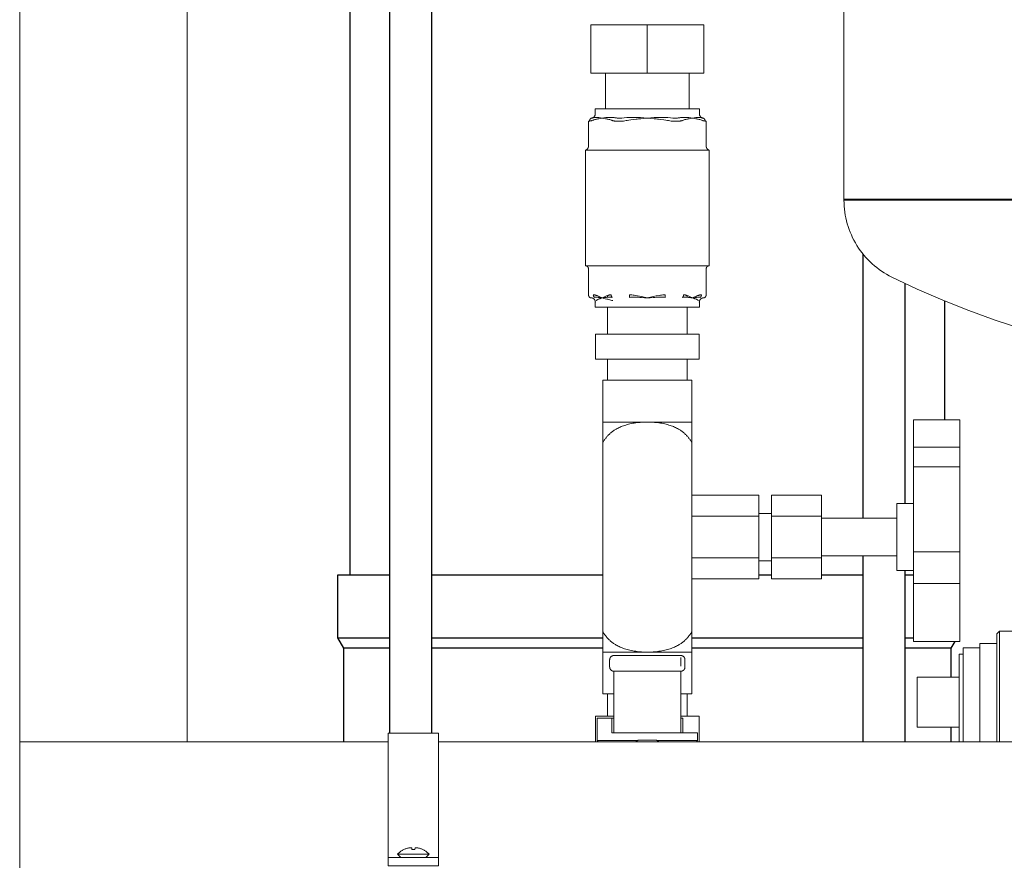
# Model space of a CAD drawing. Units: millimetres. Extents: x -1136 to 1990, y 3299 to 7872.
# Drawn here: x 120 to 355, y 5471 to 5674 of the extents above; entities that cross this region are included whole.
import ezdxf

# ---------------------------------------------------------------- set-up
doc = ezdxf.new("R2010")
doc.units = ezdxf.units.MM
for name, color, linetype, lineweight, true_color in [('Make2D$Visible$Curves$0', 254, 'Continuous', 0, 0xbebebe), ('Make2D$Visible$Curves$3DCOLOR40', 40, 'Continuous', 0, 0xffbf00), ('Make2D$Visible$Curves$3DCPCOLOR124', 7, 'Continuous', 0, 0x009972), ('Make2D$Visible$Curves$3DCPCOLOR254', 7, 'Continuous', 0, 0xd6d6d6)]:
    doc.layers.add(name, color=color, linetype=linetype, lineweight=lineweight, true_color=true_color)
doc.layers.add('Make2D$Visible$Curves$3', color=7, linetype='Continuous', true_color=0x000000)

msp = doc.modelspace()

# ---------------------------------------------------------------- linework, layer by layer
at = {"layer": 'Make2D$Visible$Curves$0'}
for points in [[(119.88, 5501.18), (119.88, 6816.03)], [(159.88, 5501.18), (159.88, 6816.03)], [(353.38, 5527), (354.01, 5527.62)], [(354.01, 5510.62), (354.01, 5527.62)], [(354.01, 5527.62), (359.76, 5527.62)], [(353.38, 5527), (353.38, 5510.62)], [(345.38, 5523.62), (349.38, 5523.62)], [(345.38, 5510.62), (345.38, 5523.62)], [(349.38, 5524.62), (353.38, 5524.62)], [(349.38, 5510.62), (349.38, 5524.62)], [(344.38, 5522.12), (345.38, 5522.12)], [(344.38, 5510.62), (344.38, 5522.12)], [(334.38, 5510.62), (334.38, 5516.62)], [(334.38, 5516.62), (344.38, 5516.62)], [(334.38, 5504.62), (334.38, 5510.62)], [(344.38, 5501.18), (344.38, 5510.62)], [(345.38, 5501.18), (345.38, 5510.62)], [(349.38, 5501.18), (349.38, 5510.62)], [(353.38, 5510.62), (353.38, 5501.18)], [(354.01, 5501.18), (354.01, 5510.62)], [(344.38, 5504.62), (334.38, 5504.62)]]:
    msp.add_lwpolyline(points, dxfattribs=at)
at = {"layer": 'Make2D$Visible$Curves$0', "color": 0}
for points in [[(212.87, 5475.78), (212.7, 5475.74), (212.53, 5475.7), (212.36, 5475.65), (212.2, 5475.59), (212.04, 5475.53), (211.88, 5475.46), (211.72, 5475.39)], [(213.31, 5475.83), (213.2, 5475.82), (213.09, 5475.81), (212.98, 5475.8), (212.87, 5475.78)], [(213.57, 5475.78), (213.52, 5475.79), (213.48, 5475.8), (213.44, 5475.81), (213.39, 5475.82), (213.35, 5475.83), (213.31, 5475.83)], [(213.61, 5475.39), (213.57, 5475.78)], [(214.36, 5475.78), (214.32, 5475.39)], [(214.62, 5475.83), (214.57, 5475.83), (214.53, 5475.82), (214.49, 5475.81), (214.44, 5475.8), (214.4, 5475.79), (214.36, 5475.78)], [(215.06, 5475.78), (214.95, 5475.8), (214.84, 5475.81), (214.73, 5475.82), (214.62, 5475.83)], [(216.21, 5475.39), (216.05, 5475.46), (215.89, 5475.53), (215.73, 5475.59), (215.56, 5475.65), (215.4, 5475.7), (215.23, 5475.74), (215.06, 5475.78)], [(210.21, 5474.3), (210.33, 5474.42), (210.45, 5474.54), (210.58, 5474.65), (210.71, 5474.76), (210.84, 5474.87), (210.98, 5474.97), (211.12, 5475.06), (211.27, 5475.15), (211.41, 5475.24), (211.56, 5475.32), (211.71, 5475.4)], [(213.96, 5474.3), (210.21, 5474.3)], [(210.99, 5473.53), (210.21, 5474.3)], [(211.72, 5475.39), (211.71, 5475.4)], [(213.96, 5475.4), (213.79, 5475.4), (213.61, 5475.39)], [(214.32, 5475.39), (214.14, 5475.4), (213.96, 5475.4)], [(217.71, 5474.3), (213.96, 5474.3)], [(216.21, 5475.4), (216.36, 5475.32), (216.51, 5475.24), (216.66, 5475.15), (216.8, 5475.06), (216.94, 5474.97), (217.08, 5474.87), (217.21, 5474.76), (217.34, 5474.65), (217.47, 5474.54), (217.59, 5474.42), (217.71, 5474.3)], [(216.21, 5475.4), (216.21, 5475.39)], [(217.71, 5474.3), (216.94, 5473.53)]]:
    msp.add_lwpolyline(points, dxfattribs=at)
at = {"layer": 'Make2D$Visible$Curves$3', "color": 9, "true_color": 0xbbbbbb}
for points in [[(198.88, 5541.03), (198.88, 5692.03)], [(208.32, 5503.18), (208.32, 5692.03)], [(218.32, 5692.03), (218.32, 5503.18)], [(321.45, 5554.59), (321.45, 5617.71)], [(331.45, 5610.71), (331.45, 5558.09)], [(340.88, 5606.54), (340.88, 5578.09)], [(321.45, 5501.18), (321.45, 5545.59)], [(331.45, 5542.09), (331.45, 5501.18)], [(195.88, 5526.03), (195.88, 5541.03)], [(195.88, 5541.03), (208.32, 5541.03)], [(218.32, 5541.03), (259.23, 5541.03)], [(296.54, 5541.03), (299.54, 5541.03)], [(311.53, 5541.03), (321.45, 5541.03)], [(331.45, 5541.03), (333.53, 5541.03)], [(195.88, 5526.03), (208.32, 5526.03)], [(197.38, 5523.53), (195.88, 5526.03)], [(218.32, 5526.03), (259.23, 5526.03)], [(280.53, 5526.03), (321.45, 5526.03)], [(331.45, 5526.03), (333.53, 5526.03)], [(343.36, 5525.15), (342.38, 5523.53)], [(197.38, 5501.18), (197.38, 5523.53)], [(208.32, 5523.53), (197.38, 5523.53)], [(259.24, 5523.53), (218.32, 5523.53)], [(321.45, 5523.53), (280.53, 5523.53)], [(342.38, 5523.53), (331.45, 5523.53)], [(342.38, 5523.53), (342.38, 5516.62)], [(342.38, 5504.62), (342.38, 5501.18)]]:
    msp.add_lwpolyline(points, dxfattribs=at)
at = {"layer": 'Make2D$Visible$Curves$3DCOLOR40'}
for points in [[(261.18, 5521.48), (261.15, 5521.46), (261.13, 5521.43), (261.11, 5521.41), (261.09, 5521.38), (261.07, 5521.35), (261.05, 5521.32), (261.03, 5521.3), (261.01, 5521.27), (261, 5521.24), (260.98, 5521.21), (260.97, 5521.17), (260.95, 5521.14), (260.94, 5521.11), (260.93, 5521.08), (260.92, 5521.05), (260.91, 5521.01), (260.91, 5520.98), (260.9, 5520.95), (260.89, 5520.91), (260.89, 5520.88), (260.89, 5520.84), (260.89, 5520.81), (260.88, 5520.78)], [(260.88, 5519.03), (260.88, 5520.78)], [(261.88, 5521.78), (261.85, 5521.77), (261.82, 5521.77), (261.78, 5521.77), (261.75, 5521.77), (261.71, 5521.76), (261.68, 5521.75), (261.65, 5521.75), (261.61, 5521.74), (261.58, 5521.73), (261.55, 5521.72), (261.52, 5521.71), (261.49, 5521.69), (261.46, 5521.68), (261.42, 5521.66), (261.39, 5521.65), (261.37, 5521.63), (261.34, 5521.61), (261.31, 5521.59), (261.28, 5521.57), (261.25, 5521.55), (261.23, 5521.53), (261.2, 5521.51), (261.18, 5521.48)], [(261.88, 5521.78), (277.88, 5521.78)], [(278.59, 5521.48), (278.57, 5521.51), (278.54, 5521.53), (278.52, 5521.55), (278.49, 5521.57), (278.46, 5521.59), (278.43, 5521.61), (278.4, 5521.63), (278.37, 5521.65), (278.34, 5521.66), (278.31, 5521.68), (278.28, 5521.69), (278.25, 5521.71), (278.22, 5521.72), (278.19, 5521.73), (278.15, 5521.74), (278.12, 5521.75), (278.09, 5521.75), (278.05, 5521.76), (278.02, 5521.77), (277.99, 5521.77), (277.95, 5521.77), (277.92, 5521.77), (277.88, 5521.78)], [(277.88, 5521.28), (277.88, 5519.27)], [(278.88, 5520.78), (278.88, 5520.81), (278.88, 5520.84), (278.88, 5520.88), (278.88, 5520.91), (278.87, 5520.95), (278.86, 5520.98), (278.86, 5521.01), (278.85, 5521.05), (278.84, 5521.08), (278.83, 5521.11), (278.82, 5521.14), (278.8, 5521.17), (278.79, 5521.21), (278.77, 5521.24), (278.76, 5521.27), (278.74, 5521.3), (278.72, 5521.32), (278.7, 5521.35), (278.68, 5521.38), (278.66, 5521.41), (278.64, 5521.43), (278.62, 5521.46), (278.59, 5521.48)], [(278.88, 5520.78), (278.88, 5519.03)], [(260.88, 5519.03), (260.89, 5518.99), (260.89, 5518.96), (260.89, 5518.92), (260.89, 5518.89), (260.9, 5518.86), (260.91, 5518.82), (260.91, 5518.79), (260.92, 5518.76), (260.93, 5518.72), (260.94, 5518.69), (260.95, 5518.66), (260.97, 5518.63), (260.98, 5518.6), (261, 5518.57), (261.01, 5518.54), (261.03, 5518.51), (261.05, 5518.48), (261.07, 5518.45), (261.09, 5518.42), (261.11, 5518.39), (261.13, 5518.37), (261.15, 5518.34), (261.18, 5518.32)], [(261.18, 5518.32), (261.2, 5518.29), (261.23, 5518.27), (261.25, 5518.25), (261.28, 5518.23), (261.31, 5518.21), (261.34, 5518.19), (261.37, 5518.17), (261.39, 5518.15), (261.42, 5518.14), (261.46, 5518.12), (261.49, 5518.11), (261.52, 5518.1), (261.55, 5518.08), (261.58, 5518.07), (261.61, 5518.06), (261.65, 5518.05), (261.68, 5518.05), (261.71, 5518.04), (261.75, 5518.03), (261.78, 5518.03), (261.82, 5518.03), (261.85, 5518.03), (261.88, 5518.03)], [(277.88, 5518.03), (277.92, 5518.03), (277.95, 5518.03), (277.99, 5518.03), (278.02, 5518.03), (278.05, 5518.04), (278.09, 5518.05), (278.12, 5518.05), (278.15, 5518.06), (278.19, 5518.07), (278.22, 5518.08), (278.25, 5518.1), (278.28, 5518.11), (278.31, 5518.12), (278.34, 5518.14), (278.37, 5518.15), (278.4, 5518.17), (278.43, 5518.19), (278.46, 5518.21), (278.49, 5518.23), (278.52, 5518.25), (278.54, 5518.27), (278.57, 5518.29), (278.59, 5518.32)], [(278.59, 5518.32), (278.62, 5518.34), (278.64, 5518.37), (278.66, 5518.39), (278.68, 5518.42), (278.7, 5518.45), (278.72, 5518.48), (278.74, 5518.51), (278.76, 5518.54), (278.77, 5518.57), (278.79, 5518.6), (278.8, 5518.63), (278.82, 5518.66), (278.83, 5518.69), (278.84, 5518.72), (278.85, 5518.76), (278.86, 5518.79), (278.86, 5518.82), (278.87, 5518.86), (278.88, 5518.89), (278.88, 5518.92), (278.88, 5518.96), (278.88, 5518.99), (278.88, 5519.03)], [(277.88, 5518.03), (261.88, 5518.03)], [(261.88, 5517.5), (261.88, 5518.03)], [(261.88, 5504.81), (261.88, 5517.5)], [(277.88, 5518.03), (277.88, 5517.5)], [(277.88, 5517.5), (277.88, 5504.81)], [(257.88, 5506.78), (257.88, 5501.45)], [(257.88, 5506.78), (261.38, 5506.78)], [(261.38, 5506.78), (261.38, 5503.28)], [(261.88, 5506.78), (261.38, 5506.78)], [(278.36, 5506.78), (277.89, 5506.78)], [(278.36, 5503.28), (278.36, 5506.78)], [(261.88, 5503.28), (261.88, 5504.81)], [(277.88, 5504.81), (277.88, 5503.28)], [(261.38, 5503.28), (281.88, 5503.28)], [(281.88, 5501.45), (281.88, 5503.28)], [(257.88, 5501.45), (267.57, 5501.45)], [(257.88, 5501.45), (258.15, 5501.18)], [(272.2, 5501.45), (281.88, 5501.45)], [(281.62, 5501.18), (281.88, 5501.45)]]:
    msp.add_lwpolyline(points, dxfattribs=at)
at = {"layer": 'Make2D$Visible$Curves$3DCPCOLOR124'}
for points in [[(316.88, 5630.87), (316.88, 5725.87)], [(316.88, 5630.87), (316.88, 5630.61)], [(316.88, 5630.87), (522.88, 5630.87)], [(419.88, 5630.61), (316.88, 5630.61)], [(328.32, 5612.23), (327.68, 5612.56), (327.06, 5612.9), (326.45, 5613.27), (325.86, 5613.66), (325.27, 5614.07), (324.71, 5614.51), (324.15, 5614.96), (323.62, 5615.43), (323.1, 5615.91), (322.59, 5616.42), (322.11, 5616.94), (321.64, 5617.48), (321.2, 5618.04), (320.77, 5618.61), (320.36, 5619.19), (319.98, 5619.79), (319.61, 5620.4), (319.27, 5621.03), (318.94, 5621.66), (318.64, 5622.31), (318.37, 5622.96), (318.11, 5623.63), (317.88, 5624.3), (317.67, 5624.99), (317.49, 5625.67), (317.33, 5626.37), (317.19, 5627.07), (317.08, 5627.77), (317, 5628.48), (316.93, 5629.19), (316.9, 5629.9), (316.88, 5630.61)], [(378.88, 5594.98), (372.34, 5596.41), (365.85, 5598.05), (359.41, 5599.9), (353.04, 5601.96), (346.74, 5604.23), (340.51, 5606.7), (334.37, 5609.36), (328.32, 5612.23)]]:
    msp.add_lwpolyline(points, dxfattribs=at)
at = {"layer": 'Make2D$Visible$Curves$3DCPCOLOR254'}
for points in [[(256.38, 5672.52), (256.38, 5661.02)], [(256.38, 5672.52), (269.88, 5672.52)], [(269.88, 5672.52), (283.38, 5672.52)], [(269.88, 5661.02), (269.88, 5672.52)], [(283.38, 5672.52), (283.38, 5661.02)], [(269.88, 5661.02), (256.38, 5661.02)], [(259.88, 5652.45), (259.88, 5661.02)], [(283.38, 5661.02), (269.88, 5661.02)], [(279.88, 5661.02), (279.88, 5652.45)], [(257.43, 5652.45), (257.43, 5651.25)], [(282.33, 5652.45), (257.43, 5652.45)], [(282.33, 5651.25), (282.33, 5652.45)], [(256.09, 5649.52), (256.09, 5649.54), (256.09, 5649.55), (256.09, 5649.57), (256.09, 5649.58), (256.09, 5649.6), (256.09, 5649.62), (256.09, 5649.63), (256.09, 5649.65), (256.09, 5649.66), (256.09, 5649.68), (256.1, 5649.69), (256.1, 5649.71), (256.1, 5649.73), (256.11, 5649.74), (256.11, 5649.76), (256.11, 5649.77), (256.12, 5649.79), (256.12, 5649.81), (256.13, 5649.82), (256.13, 5649.84), (256.14, 5649.85), (256.15, 5649.87), (256.15, 5649.88), (256.16, 5649.9), (256.17, 5649.91), (256.17, 5649.93), (256.18, 5649.94), (256.19, 5649.96), (256.2, 5649.97), (256.21, 5649.98), (256.22, 5650), (256.23, 5650.01), (256.24, 5650.02), (256.24, 5650.04), (256.25, 5650.05), (256.27, 5650.06), (256.28, 5650.07), (256.29, 5650.08), (256.3, 5650.1), (256.31, 5650.11), (256.32, 5650.12), (256.33, 5650.13), (256.34, 5650.14), (256.36, 5650.15), (256.37, 5650.16), (256.38, 5650.17), (256.39, 5650.17), (256.4, 5650.18), (256.42, 5650.19), (256.43, 5650.2), (256.44, 5650.2), (256.46, 5650.21), (256.47, 5650.22), (256.48, 5650.22), (256.49, 5650.23), (256.51, 5650.23), (256.52, 5650.24), (256.53, 5650.24), (256.55, 5650.25), (256.56, 5650.25), (256.57, 5650.25), (256.59, 5650.26), (256.6, 5650.26), (256.61, 5650.26)], [(256.51, 5650.25), (256.55, 5650.25), (256.58, 5650.26), (256.62, 5650.27), (256.65, 5650.27), (256.69, 5650.28), (256.72, 5650.29), (256.75, 5650.3), (256.78, 5650.31), (256.82, 5650.32), (256.85, 5650.34), (256.88, 5650.35), (256.91, 5650.37), (256.94, 5650.39), (256.97, 5650.4), (257, 5650.42), (257.03, 5650.44), (257.06, 5650.46), (257.08, 5650.49), (257.11, 5650.51), (257.13, 5650.53), (257.16, 5650.56), (257.18, 5650.58), (257.2, 5650.61), (257.23, 5650.64), (257.25, 5650.66), (257.27, 5650.69), (257.28, 5650.72), (257.3, 5650.75), (257.32, 5650.78), (257.33, 5650.81), (257.35, 5650.84), (257.36, 5650.88), (257.38, 5650.91), (257.39, 5650.94), (257.4, 5650.97), (257.41, 5651.01), (257.41, 5651.04), (257.42, 5651.08), (257.43, 5651.11), (257.43, 5651.14), (257.43, 5651.18), (257.43, 5651.21), (257.43, 5651.25)], [(256.61, 5650.26), (256.56, 5650.26), (256.51, 5650.25)], [(256.51, 5650.25), (256.51, 5650.25)], [(257.02, 5650.36), (256.95, 5650.34), (256.88, 5650.32), (256.82, 5650.3), (256.75, 5650.29), (256.68, 5650.27), (256.61, 5650.26)], [(256.71, 5649.7), (256.84, 5649.75), (256.98, 5649.79), (257.11, 5649.83)], [(257.32, 5650.41), (257.27, 5650.41), (257.23, 5650.41), (257.19, 5650.4), (257.14, 5650.39), (257.1, 5650.38), (257.06, 5650.37), (257.02, 5650.36)], [(257.11, 5649.83), (257.31, 5649.89), (257.51, 5649.93)], [(257.63, 5650.42), (257.53, 5650.42), (257.42, 5650.42), (257.32, 5650.41)], [(257.51, 5649.93), (257.75, 5649.99), (257.9, 5650.02), (258.06, 5650.05), (258.3, 5650.1), (258.7, 5650.18), (259.1, 5650.25)], [(257.84, 5650.41), (257.63, 5650.42)], [(259.1, 5650.25), (258.7, 5650.3), (258.33, 5650.35), (258.11, 5650.38), (257.97, 5650.39), (257.84, 5650.41)], [(259.52, 5650.3), (259.11, 5650.25), (259.1, 5650.25)], [(259.1, 5650.25), (259.51, 5650.18), (259.9, 5650.1), (260.15, 5650.05), (260.3, 5650.02), (260.45, 5649.99), (260.7, 5649.93)], [(259.95, 5650.35), (259.52, 5650.3)], [(260.59, 5650.41), (260.41, 5650.39), (260.23, 5650.38), (259.95, 5650.35)], [(260.88, 5650.42), (260.74, 5650.41), (260.59, 5650.41)], [(260.7, 5649.93), (260.9, 5649.89), (261.09, 5649.83)], [(261.38, 5650.41), (261.13, 5650.42), (260.88, 5650.42)], [(261.09, 5649.83), (261.23, 5649.79), (261.36, 5649.75), (261.49, 5649.7)], [(261.93, 5650.36), (261.79, 5650.38), (261.66, 5650.4), (261.52, 5650.41), (261.38, 5650.41)], [(262.7, 5650.26), (262.51, 5650.28), (262.32, 5650.3), (262.12, 5650.33), (261.93, 5650.36)], [(262.96, 5650.25), (262.83, 5650.26), (262.7, 5650.26)], [(263.46, 5650.25), (262.96, 5650.25)], [(263.8, 5650.26), (263.46, 5650.25)], [(264.97, 5650.36), (264.38, 5650.3), (263.8, 5650.26)], [(265.82, 5650.41), (265.54, 5650.4), (265.25, 5650.39), (264.97, 5650.36)], [(265.1, 5649.7), (265.5, 5649.77), (265.91, 5649.83)], [(266.63, 5650.42), (266.23, 5650.42), (265.82, 5650.41)], [(265.91, 5649.83), (266.69, 5649.93)], [(267.14, 5650.41), (266.63, 5650.42)], [(266.69, 5649.93), (267.18, 5649.99), (267.49, 5650.02), (267.79, 5650.05), (268.29, 5650.1), (269.07, 5650.18), (269.88, 5650.25)], [(268.26, 5650.35), (267.76, 5650.38), (267.45, 5650.39), (267.14, 5650.41)], [(269.06, 5650.3), (268.26, 5650.35)], [(269.88, 5650.25), (269.06, 5650.3)], [(270.71, 5650.3), (269.88, 5650.25)], [(269.88, 5650.25), (270.7, 5650.18), (271.48, 5650.1), (271.97, 5650.05), (272.28, 5650.02), (272.59, 5649.99), (273.08, 5649.93)], [(271.51, 5650.35), (270.71, 5650.3)], [(272.63, 5650.41), (272.32, 5650.39), (272.01, 5650.38), (271.51, 5650.35)], [(273.14, 5650.42), (272.63, 5650.41)], [(273.08, 5649.93), (273.86, 5649.83)], [(273.95, 5650.41), (273.54, 5650.42), (273.14, 5650.42)], [(273.86, 5649.83), (274.27, 5649.77), (274.67, 5649.7)], [(274.8, 5650.36), (274.52, 5650.39), (274.23, 5650.4), (273.95, 5650.41)], [(275.97, 5650.26), (275.39, 5650.3), (274.8, 5650.36)], [(276.31, 5650.25), (275.97, 5650.26)], [(276.81, 5650.25), (276.31, 5650.25)], [(277.07, 5650.26), (276.94, 5650.26), (276.81, 5650.25)], [(277.84, 5650.36), (277.65, 5650.33), (277.45, 5650.3), (277.26, 5650.28), (277.07, 5650.26)], [(278.39, 5650.41), (278.25, 5650.41), (278.11, 5650.4), (277.98, 5650.38), (277.84, 5650.36)], [(278.28, 5649.7), (278.41, 5649.75), (278.54, 5649.79), (278.68, 5649.83)], [(278.89, 5650.42), (278.64, 5650.42), (278.39, 5650.41)], [(278.68, 5649.83), (278.87, 5649.89), (279.07, 5649.93)], [(279.18, 5650.41), (278.89, 5650.42)], [(279.07, 5649.93), (279.31, 5649.99), (279.47, 5650.02), (279.62, 5650.05), (279.87, 5650.1), (280.26, 5650.18), (280.67, 5650.25)], [(279.82, 5650.35), (279.54, 5650.38), (279.36, 5650.39), (279.18, 5650.41)], [(280.25, 5650.3), (279.82, 5650.35)], [(280.67, 5650.25), (280.66, 5650.25), (280.25, 5650.3)], [(281.93, 5650.41), (281.8, 5650.39), (281.66, 5650.38), (281.44, 5650.35), (281.07, 5650.3), (280.67, 5650.25)], [(280.67, 5650.25), (281.07, 5650.18), (281.47, 5650.1), (281.71, 5650.05), (281.87, 5650.02), (282.02, 5649.99), (282.26, 5649.93)], [(282.14, 5650.42), (282.03, 5650.41), (281.93, 5650.41)], [(282.45, 5650.41), (282.35, 5650.42), (282.24, 5650.42), (282.14, 5650.42)], [(282.26, 5649.93), (282.46, 5649.89), (282.66, 5649.83)], [(282.33, 5651.25), (282.34, 5651.21), (282.34, 5651.18), (282.34, 5651.14), (282.34, 5651.11), (282.35, 5651.08), (282.36, 5651.04), (282.36, 5651.01), (282.37, 5650.97), (282.38, 5650.94), (282.39, 5650.91), (282.41, 5650.88), (282.42, 5650.84), (282.43, 5650.81), (282.45, 5650.78), (282.47, 5650.75), (282.48, 5650.72), (282.5, 5650.69), (282.52, 5650.66), (282.54, 5650.64), (282.57, 5650.61), (282.59, 5650.58), (282.61, 5650.56), (282.64, 5650.53), (282.66, 5650.51), (282.69, 5650.49), (282.71, 5650.46), (282.74, 5650.44), (282.77, 5650.42), (282.8, 5650.4), (282.83, 5650.39), (282.86, 5650.37), (282.89, 5650.35), (282.92, 5650.34), (282.95, 5650.32), (282.98, 5650.31), (283.02, 5650.3), (283.05, 5650.29), (283.08, 5650.28), (283.12, 5650.27), (283.15, 5650.27), (283.18, 5650.26), (283.22, 5650.26), (283.25, 5650.25)], [(282.75, 5650.36), (282.71, 5650.37), (282.67, 5650.38), (282.63, 5650.39), (282.58, 5650.4), (282.54, 5650.41), (282.5, 5650.41), (282.45, 5650.41)], [(282.66, 5649.83), (282.79, 5649.79), (282.93, 5649.75), (283.06, 5649.7)], [(283.16, 5650.26), (283.09, 5650.27), (283.02, 5650.29), (282.95, 5650.3), (282.89, 5650.32), (282.82, 5650.34), (282.75, 5650.36)], [(283.25, 5650.25), (283.2, 5650.26), (283.16, 5650.26)], [(283.68, 5649.52), (283.68, 5649.54), (283.68, 5649.55), (283.68, 5649.57), (283.68, 5649.58), (283.68, 5649.6), (283.68, 5649.62), (283.68, 5649.63), (283.68, 5649.65), (283.68, 5649.66), (283.67, 5649.68), (283.67, 5649.69), (283.67, 5649.71), (283.67, 5649.73), (283.66, 5649.74), (283.66, 5649.76), (283.65, 5649.77), (283.65, 5649.79), (283.65, 5649.81), (283.64, 5649.82), (283.63, 5649.84), (283.63, 5649.85), (283.62, 5649.87), (283.62, 5649.88), (283.61, 5649.9), (283.6, 5649.91), (283.59, 5649.93), (283.59, 5649.94), (283.58, 5649.96), (283.57, 5649.97), (283.56, 5649.98), (283.55, 5650), (283.54, 5650.01), (283.53, 5650.02), (283.52, 5650.04), (283.51, 5650.05), (283.5, 5650.06), (283.49, 5650.07), (283.48, 5650.08), (283.47, 5650.1), (283.46, 5650.11), (283.45, 5650.12), (283.44, 5650.13), (283.43, 5650.14), (283.41, 5650.15), (283.4, 5650.16), (283.39, 5650.17), (283.38, 5650.17), (283.36, 5650.18), (283.35, 5650.19), (283.34, 5650.2), (283.33, 5650.2), (283.31, 5650.21), (283.3, 5650.22), (283.29, 5650.22), (283.27, 5650.23), (283.26, 5650.23), (283.25, 5650.24), (283.24, 5650.24), (283.22, 5650.25), (283.21, 5650.25), (283.2, 5650.25), (283.18, 5650.26), (283.17, 5650.26), (283.16, 5650.26)], [(283.26, 5650.25), (283.25, 5650.25)], [(255.82, 5649.5), (255.95, 5649.51), (256.09, 5649.52)], [(255.82, 5643.55), (255.82, 5649.5)], [(256.09, 5649.52), (256.18, 5649.54), (256.27, 5649.56), (256.36, 5649.58), (256.45, 5649.6), (256.54, 5649.63), (256.62, 5649.66), (256.71, 5649.7)], [(261.49, 5649.7), (261.58, 5649.66), (261.67, 5649.63), (261.76, 5649.6), (261.85, 5649.58), (261.94, 5649.56), (262.03, 5649.54), (262.12, 5649.52)], [(262.12, 5649.52), (262.3, 5649.51), (262.48, 5649.51)], [(262.48, 5649.51), (262.85, 5649.5)], [(262.85, 5649.5), (263.35, 5649.51), (263.85, 5649.52)], [(263.85, 5649.52), (264.17, 5649.55), (264.48, 5649.59), (264.79, 5649.64), (265.1, 5649.7)], [(274.67, 5649.7), (274.98, 5649.64), (275.29, 5649.59), (275.6, 5649.55), (275.92, 5649.52)], [(275.92, 5649.52), (276.42, 5649.51), (276.92, 5649.5)], [(276.92, 5649.5), (277.29, 5649.51)], [(277.29, 5649.51), (277.41, 5649.51), (277.53, 5649.51), (277.65, 5649.52)], [(277.65, 5649.52), (277.74, 5649.54), (277.83, 5649.56), (277.92, 5649.58), (278.01, 5649.6), (278.1, 5649.63), (278.19, 5649.66), (278.28, 5649.7)], [(283.06, 5649.7), (283.14, 5649.66), (283.23, 5649.63), (283.32, 5649.6), (283.41, 5649.58), (283.5, 5649.56), (283.59, 5649.54), (283.68, 5649.52)], [(283.68, 5649.52), (283.82, 5649.51), (283.95, 5649.5)], [(283.95, 5643.55), (283.95, 5649.5)], [(255.08, 5642.58), (255.12, 5642.59), (255.15, 5642.61), (255.18, 5642.62), (255.21, 5642.63), (255.25, 5642.64), (255.28, 5642.66), (255.31, 5642.68), (255.34, 5642.69), (255.37, 5642.71), (255.39, 5642.73), (255.42, 5642.75), (255.45, 5642.77), (255.47, 5642.79), (255.5, 5642.82), (255.53, 5642.84)], [(255.53, 5642.84), (255.55, 5642.87), (255.57, 5642.89), (255.59, 5642.92), (255.61, 5642.94), (255.64, 5642.97), (255.65, 5643), (255.67, 5643.03), (255.69, 5643.06), (255.71, 5643.09), (255.72, 5643.12), (255.74, 5643.15), (255.75, 5643.18), (255.76, 5643.21), (255.77, 5643.25), (255.78, 5643.28), (255.79, 5643.31), (255.8, 5643.34), (255.8, 5643.38), (255.81, 5643.41), (255.81, 5643.45), (255.82, 5643.48), (255.82, 5643.51), (255.82, 5643.55)], [(283.95, 5643.55), (283.95, 5643.51), (283.95, 5643.48), (283.96, 5643.45), (283.96, 5643.41), (283.97, 5643.38), (283.97, 5643.34), (283.98, 5643.31), (283.99, 5643.28), (284, 5643.25), (284.01, 5643.21), (284.02, 5643.18), (284.03, 5643.15), (284.05, 5643.12), (284.06, 5643.09), (284.08, 5643.06), (284.1, 5643.03), (284.12, 5643), (284.14, 5642.97), (284.16, 5642.94), (284.18, 5642.92), (284.2, 5642.89), (284.22, 5642.86), (284.25, 5642.84), (284.27, 5642.82), (284.3, 5642.79), (284.32, 5642.77), (284.35, 5642.75), (284.38, 5642.73), (284.4, 5642.71), (284.43, 5642.69), (284.46, 5642.68), (284.49, 5642.66), (284.52, 5642.64), (284.56, 5642.63), (284.59, 5642.62), (284.62, 5642.61), (284.65, 5642.59), (284.68, 5642.58)], [(255.15, 5642.55), (255.15, 5642.55), (255.14, 5642.55), (255.14, 5642.55), (255.14, 5642.55), (255.13, 5642.55), (255.13, 5642.55), (255.13, 5642.55), (255.12, 5642.55), (255.12, 5642.55), (255.12, 5642.56), (255.12, 5642.56), (255.11, 5642.56), (255.11, 5642.56), (255.11, 5642.56), (255.11, 5642.56), (255.1, 5642.57), (255.1, 5642.57), (255.1, 5642.57), (255.1, 5642.57), (255.09, 5642.57), (255.09, 5642.58), (255.09, 5642.58), (255.09, 5642.58), (255.09, 5642.58), (255.08, 5642.58)], [(255.08, 5642.58), (255.08, 5614.95)], [(261.33, 5642.55), (255.15, 5642.55)], [(263.7, 5642.55), (263.64, 5642.55), (262.76, 5642.58), (262.53, 5642.58), (262.32, 5642.58), (261.56, 5642.55), (261.33, 5642.55)], [(276.07, 5642.55), (263.7, 5642.55)], [(278.44, 5642.55), (278.38, 5642.55), (277.56, 5642.58), (277.33, 5642.58), (277.12, 5642.58), (276.07, 5642.55)], [(284.62, 5642.55), (278.44, 5642.55)], [(284.68, 5642.58), (284.68, 5642.58), (284.68, 5642.58), (284.68, 5642.58), (284.68, 5642.57), (284.67, 5642.57), (284.67, 5642.57), (284.67, 5642.57), (284.67, 5642.57), (284.66, 5642.56), (284.66, 5642.56), (284.66, 5642.56), (284.66, 5642.56), (284.65, 5642.56), (284.65, 5642.56), (284.65, 5642.56), (284.65, 5642.55), (284.64, 5642.55), (284.64, 5642.55), (284.64, 5642.55), (284.63, 5642.55), (284.63, 5642.55), (284.63, 5642.55), (284.62, 5642.55), (284.62, 5642.55)], [(284.68, 5614.95), (284.68, 5642.58)], [(255.09, 5614.95), (255.08, 5614.95)], [(255.82, 5614.2), (255.82, 5614.22), (255.82, 5614.25), (255.81, 5614.28), (255.81, 5614.3), (255.81, 5614.33), (255.8, 5614.35), (255.8, 5614.38), (255.79, 5614.4), (255.78, 5614.43), (255.77, 5614.45), (255.77, 5614.47), (255.76, 5614.5), (255.74, 5614.52), (255.73, 5614.54), (255.72, 5614.57), (255.71, 5614.59), (255.69, 5614.61), (255.68, 5614.63), (255.66, 5614.65), (255.65, 5614.67), (255.63, 5614.69), (255.61, 5614.71), (255.6, 5614.73), (255.58, 5614.75), (255.56, 5614.77), (255.54, 5614.78), (255.52, 5614.8), (255.5, 5614.81), (255.48, 5614.83), (255.45, 5614.84), (255.43, 5614.85), (255.41, 5614.87), (255.39, 5614.88), (255.36, 5614.89), (255.34, 5614.9), (255.32, 5614.91), (255.29, 5614.91), (255.27, 5614.92), (255.24, 5614.93), (255.22, 5614.93), (255.19, 5614.94), (255.17, 5614.94), (255.14, 5614.94), (255.11, 5614.95), (255.09, 5614.95)], [(255.09, 5614.95), (262.2, 5614.95)], [(262.2, 5614.95), (262.78, 5614.95)], [(262.78, 5614.95), (276.99, 5614.95)], [(276.99, 5614.95), (277.57, 5614.95)], [(277.57, 5614.95), (284.68, 5614.95)], [(284.68, 5614.95), (284.66, 5614.95), (284.63, 5614.94), (284.6, 5614.94), (284.58, 5614.94), (284.55, 5614.93), (284.53, 5614.93), (284.5, 5614.92), (284.48, 5614.91), (284.45, 5614.91), (284.43, 5614.9), (284.41, 5614.89), (284.38, 5614.88), (284.36, 5614.87), (284.34, 5614.85), (284.31, 5614.84), (284.29, 5614.83), (284.27, 5614.81), (284.25, 5614.8), (284.23, 5614.78), (284.21, 5614.77), (284.19, 5614.75), (284.17, 5614.73), (284.16, 5614.71), (284.14, 5614.69), (284.12, 5614.67), (284.11, 5614.65), (284.09, 5614.63), (284.08, 5614.61), (284.06, 5614.59), (284.05, 5614.57), (284.04, 5614.54), (284.02, 5614.52), (284.01, 5614.5), (284, 5614.47), (284, 5614.45), (283.99, 5614.43), (283.98, 5614.4), (283.97, 5614.38), (283.97, 5614.35), (283.96, 5614.33), (283.96, 5614.3), (283.96, 5614.28), (283.95, 5614.25), (283.95, 5614.22), (283.95, 5614.2)], [(255.82, 5608), (255.82, 5614.2)], [(283.95, 5608), (283.95, 5614.2)], [(255.82, 5608), (255.82, 5607.97), (255.82, 5607.95), (255.82, 5607.92), (255.83, 5607.89), (255.83, 5607.87), (255.83, 5607.84), (255.84, 5607.82), (255.85, 5607.79), (255.85, 5607.77), (255.86, 5607.74), (255.87, 5607.72), (255.88, 5607.69), (255.89, 5607.67), (255.91, 5607.65), (255.92, 5607.62), (255.93, 5607.6), (255.95, 5607.58), (255.96, 5607.56), (255.98, 5607.54), (255.99, 5607.52), (256.01, 5607.5), (256.03, 5607.48), (256.05, 5607.46), (256.06, 5607.44), (256.08, 5607.43), (256.1, 5607.41), (256.12, 5607.39), (256.15, 5607.38), (256.17, 5607.36), (256.19, 5607.35), (256.21, 5607.34), (256.24, 5607.33), (256.26, 5607.31), (256.28, 5607.3), (256.31, 5607.29), (256.33, 5607.29), (256.36, 5607.28), (256.38, 5607.27), (256.41, 5607.27), (256.43, 5607.26), (256.46, 5607.26), (256.48, 5607.25), (256.51, 5607.25)], [(257.17, 5607.47), (257.15, 5607.49), (257.13, 5607.51), (257.12, 5607.53), (257.1, 5607.56), (257.09, 5607.58), (257.07, 5607.6), (257.06, 5607.63), (257.05, 5607.65), (257.04, 5607.68), (257.03, 5607.7), (257.02, 5607.73), (257.01, 5607.76), (257, 5607.78), (257, 5607.81), (256.99, 5607.83), (256.98, 5607.86), (256.98, 5607.89), (256.98, 5607.92), (256.98, 5607.94), (256.97, 5607.97), (256.97, 5608)], [(257.25, 5607.98), (257.2, 5607.98), (257.14, 5607.99), (257.09, 5607.99), (257.03, 5608), (256.97, 5608)], [(257.23, 5607.4), (257.21, 5607.42), (257.2, 5607.43), (257.18, 5607.45), (257.17, 5607.47)], [(257.69, 5607.87), (257.6, 5607.9), (257.52, 5607.92), (257.43, 5607.94), (257.34, 5607.96), (257.25, 5607.98)], [(258.39, 5607.6), (258.22, 5607.68), (258.04, 5607.75), (257.87, 5607.81), (257.69, 5607.87)], [(259.1, 5607.25), (258.39, 5607.6)], [(259.82, 5607.6), (259.46, 5607.43), (259.11, 5607.25)], [(260.51, 5607.87), (260.34, 5607.81), (260.16, 5607.75), (259.99, 5607.68), (259.82, 5607.6)], [(260.38, 5607.83), (260.38, 5607.42)], [(260.95, 5607.98), (260.87, 5607.96), (260.78, 5607.94), (260.69, 5607.92), (260.6, 5607.9), (260.51, 5607.87)], [(261.23, 5608), (261.18, 5608), (261.12, 5607.99), (261.06, 5607.99), (261.01, 5607.98), (260.95, 5607.98)], [(261.23, 5608), (261.23, 5607.97), (261.23, 5607.94), (261.23, 5607.92), (261.24, 5607.89), (261.24, 5607.86), (261.25, 5607.83), (261.25, 5607.81), (261.26, 5607.78), (261.27, 5607.76), (261.27, 5607.73), (261.28, 5607.7), (261.29, 5607.68), (261.3, 5607.65), (261.32, 5607.63), (261.33, 5607.6), (261.34, 5607.58), (261.36, 5607.56), (261.37, 5607.53), (261.39, 5607.51), (261.4, 5607.49), (261.42, 5607.47)], [(261.42, 5607.47), (261.44, 5607.45), (261.45, 5607.43), (261.47, 5607.42), (261.49, 5607.4)], [(265.63, 5607.47), (265.63, 5608)], [(266.18, 5607.98), (266, 5607.99), (265.81, 5608), (265.63, 5608)], [(265.63, 5607.4), (265.63, 5607.47)], [(267.06, 5607.87), (266.77, 5607.92), (266.48, 5607.95), (266.18, 5607.98)], [(268.46, 5607.6), (267.99, 5607.7), (267.53, 5607.79), (267.06, 5607.87)], [(269.88, 5607.25), (268.46, 5607.6)], [(271.31, 5607.6), (269.89, 5607.25)], [(272.71, 5607.87), (272.01, 5607.75), (271.31, 5607.6)], [(273.59, 5607.98), (273.29, 5607.95), (273, 5607.92), (272.71, 5607.87)], [(274.14, 5608), (273.96, 5608), (273.77, 5607.99), (273.59, 5607.98)], [(274.14, 5608), (274.14, 5607.47)], [(274.14, 5607.47), (274.14, 5607.4)], [(278.28, 5607.4), (278.3, 5607.42), (278.32, 5607.43), (278.33, 5607.45), (278.35, 5607.47)], [(278.35, 5607.47), (278.37, 5607.49), (278.38, 5607.51), (278.4, 5607.53), (278.41, 5607.56), (278.43, 5607.58), (278.44, 5607.6), (278.45, 5607.63), (278.47, 5607.65), (278.48, 5607.68), (278.49, 5607.7), (278.5, 5607.73), (278.5, 5607.76), (278.51, 5607.78), (278.52, 5607.81), (278.52, 5607.83), (278.53, 5607.86), (278.53, 5607.89), (278.54, 5607.92), (278.54, 5607.94), (278.54, 5607.97), (278.54, 5608)], [(278.82, 5607.98), (278.76, 5607.98), (278.71, 5607.99), (278.65, 5607.99), (278.59, 5608), (278.54, 5608)], [(279.25, 5607.87), (279.17, 5607.9), (279.08, 5607.92), (278.99, 5607.94), (278.9, 5607.96), (278.82, 5607.98)], [(279.95, 5607.6), (279.78, 5607.68), (279.61, 5607.75), (279.43, 5607.81), (279.25, 5607.87)], [(279.38, 5607.42), (279.38, 5607.83)], [(280.66, 5607.25), (279.95, 5607.6)], [(281.38, 5607.6), (281.02, 5607.43), (280.67, 5607.25)], [(282.08, 5607.87), (281.9, 5607.81), (281.73, 5607.75), (281.55, 5607.68), (281.38, 5607.6)], [(282.52, 5607.98), (282.43, 5607.96), (282.34, 5607.94), (282.25, 5607.92), (282.17, 5607.9), (282.08, 5607.87)], [(282.79, 5608), (282.74, 5608), (282.68, 5607.99), (282.63, 5607.99), (282.57, 5607.98), (282.52, 5607.98)], [(282.6, 5607.47), (282.59, 5607.45), (282.57, 5607.43), (282.56, 5607.42), (282.54, 5607.4)], [(282.79, 5608), (282.79, 5607.97), (282.79, 5607.94), (282.79, 5607.92), (282.79, 5607.89), (282.78, 5607.86), (282.78, 5607.83), (282.77, 5607.81), (282.77, 5607.78), (282.76, 5607.76), (282.75, 5607.73), (282.74, 5607.7), (282.73, 5607.68), (282.72, 5607.65), (282.71, 5607.63), (282.7, 5607.6), (282.68, 5607.58), (282.67, 5607.56), (282.65, 5607.53), (282.64, 5607.51), (282.62, 5607.49), (282.6, 5607.47)], [(283.26, 5607.25), (283.28, 5607.25), (283.31, 5607.26), (283.34, 5607.26), (283.36, 5607.27), (283.39, 5607.27), (283.41, 5607.28), (283.44, 5607.29), (283.46, 5607.29), (283.49, 5607.3), (283.51, 5607.31), (283.53, 5607.33), (283.56, 5607.34), (283.58, 5607.35), (283.6, 5607.36), (283.62, 5607.38), (283.64, 5607.39), (283.67, 5607.41), (283.69, 5607.43), (283.71, 5607.44), (283.72, 5607.46), (283.74, 5607.48), (283.76, 5607.5), (283.78, 5607.52), (283.79, 5607.54), (283.81, 5607.56), (283.82, 5607.58), (283.84, 5607.6), (283.85, 5607.62), (283.86, 5607.65), (283.88, 5607.67), (283.89, 5607.69), (283.9, 5607.72), (283.91, 5607.74), (283.91, 5607.77), (283.92, 5607.79), (283.93, 5607.82), (283.94, 5607.84), (283.94, 5607.87), (283.94, 5607.89), (283.95, 5607.92), (283.95, 5607.95), (283.95, 5607.97), (283.95, 5608)], [(256.62, 5607.26), (256.58, 5607.26), (256.55, 5607.25), (256.51, 5607.25)], [(256.62, 5607.26), (256.65, 5607.25), (256.68, 5607.25), (256.72, 5607.24), (256.75, 5607.23), (256.78, 5607.22), (256.81, 5607.21), (256.85, 5607.19), (256.88, 5607.18), (256.91, 5607.17), (256.94, 5607.15), (256.97, 5607.13), (257, 5607.11), (257.03, 5607.09), (257.05, 5607.07), (257.08, 5607.05), (257.11, 5607.03), (257.13, 5607.01), (257.16, 5606.99), (257.18, 5606.96), (257.2, 5606.94), (257.23, 5606.91), (257.25, 5606.88), (257.27, 5606.86), (257.29, 5606.83), (257.31, 5606.8), (257.32, 5606.77), (257.34, 5606.74), (257.36, 5606.71), (257.37, 5606.68), (257.38, 5606.65), (257.4, 5606.61), (257.41, 5606.58), (257.42, 5606.55), (257.43, 5606.52), (257.43, 5606.48), (257.44, 5606.45), (257.45, 5606.41), (257.45, 5606.38), (257.45, 5606.35), (257.46, 5606.31), (257.46, 5606.28)], [(257.53, 5607.44), (257.48, 5607.44), (257.43, 5607.43), (257.38, 5607.43), (257.33, 5607.42), (257.28, 5607.41), (257.23, 5607.4)], [(257.43, 5606.25), (257.44, 5606.26), (257.44, 5606.26), (257.44, 5606.26), (257.44, 5606.26), (257.45, 5606.26), (257.45, 5606.27), (257.45, 5606.27), (257.45, 5606.27), (257.45, 5606.27), (257.45, 5606.28), (257.46, 5606.28)], [(257.43, 5606.25), (257.43, 5605.05)], [(257.83, 5607.44), (257.73, 5607.44), (257.63, 5607.44), (257.53, 5607.44)], [(257.69, 5606.61), (257.7, 5606.63), (257.72, 5606.65), (257.74, 5606.67), (257.76, 5606.69), (257.78, 5606.7), (257.8, 5606.72), (257.82, 5606.74), (257.84, 5606.76)], [(258.01, 5607.42), (257.83, 5607.44)], [(257.84, 5606.76), (257.87, 5606.78), (257.91, 5606.81), (257.95, 5606.83), (257.98, 5606.85), (258.02, 5606.87)], [(259.1, 5607.25), (258.76, 5607.31), (258.44, 5607.36), (258.25, 5607.39), (258.13, 5607.41), (258.01, 5607.42)], [(258.02, 5606.87), (258.06, 5606.9), (258.11, 5606.92), (258.15, 5606.94)], [(258.15, 5606.94), (258.24, 5606.98), (258.34, 5607.02)], [(258.34, 5607.02), (258.42, 5607.04), (258.5, 5607.07)], [(258.5, 5607.07), (258.64, 5607.12), (258.78, 5607.16)], [(258.78, 5607.16), (259.09, 5607.25)], [(259.09, 5607.25), (259.1, 5607.25)], [(259.46, 5607.31), (259.11, 5607.25), (259.1, 5607.25)], [(259.1, 5607.25), (259.1, 5607.25)], [(259.1, 5607.25), (259.11, 5607.25)], [(259.11, 5607.25), (259.1, 5607.25)], [(259.11, 5607.25), (259.46, 5607.16)], [(259.82, 5607.36), (259.64, 5607.34), (259.46, 5607.31)], [(259.46, 5607.16), (259.83, 5607.07), (260.24, 5606.98), (260.41, 5606.94), (260.68, 5606.87)], [(260.36, 5607.42), (260.21, 5607.41), (260.06, 5607.39), (259.82, 5607.36)], [(260.61, 5607.44), (260.48, 5607.43), (260.36, 5607.42)], [(261.03, 5607.44), (260.89, 5607.44), (260.75, 5607.44), (260.61, 5607.44)], [(260.68, 5606.87), (261.14, 5606.76)], [(261.49, 5607.4), (261.37, 5607.42), (261.26, 5607.43), (261.14, 5607.44), (261.03, 5607.44)], [(261.14, 5606.76), (261.38, 5606.68), (261.63, 5606.61)], [(266.39, 5607.44), (266.14, 5607.43), (265.88, 5607.42), (265.63, 5607.4)], [(267.1, 5607.44), (266.75, 5607.44), (266.39, 5607.44)], [(267.54, 5607.42), (267.1, 5607.44)], [(268.51, 5607.36), (268.08, 5607.39), (267.81, 5607.41), (267.54, 5607.42)], [(269.19, 5607.31), (268.51, 5607.36)], [(269.88, 5607.25), (269.19, 5607.31)], [(270.58, 5607.31), (269.88, 5607.25)], [(269.89, 5607.25), (269.88, 5607.25)], [(269.88, 5607.25), (269.88, 5607.25)], [(271.26, 5607.36), (270.58, 5607.31)], [(272.23, 5607.42), (271.96, 5607.41), (271.69, 5607.39), (271.26, 5607.36)], [(272.67, 5607.44), (272.23, 5607.42)], [(273.38, 5607.44), (273.02, 5607.44), (272.67, 5607.44)], [(274.14, 5607.4), (273.89, 5607.42), (273.63, 5607.43), (273.38, 5607.44)], [(278.74, 5607.44), (278.63, 5607.44), (278.51, 5607.43), (278.4, 5607.42), (278.28, 5607.4)], [(279.16, 5607.44), (278.95, 5607.44), (278.74, 5607.44)], [(279.41, 5607.42), (279.16, 5607.44)], [(279.95, 5607.36), (279.71, 5607.39), (279.56, 5607.41), (279.41, 5607.42)], [(280.31, 5607.31), (280.13, 5607.34), (279.95, 5607.36)], [(280.67, 5607.25), (280.66, 5607.25), (280.31, 5607.31)], [(280.67, 5607.25), (280.66, 5607.25)], [(281.76, 5607.42), (281.64, 5607.41), (281.52, 5607.39), (281.33, 5607.36), (281.01, 5607.31), (280.67, 5607.25)], [(280.67, 5607.25), (280.68, 5607.25)], [(280.67, 5607.25), (280.67, 5607.25)], [(280.68, 5607.25), (280.99, 5607.16)], [(280.99, 5607.16), (281.13, 5607.12), (281.27, 5607.07)], [(281.27, 5607.07), (281.35, 5607.05), (281.43, 5607.02)], [(281.43, 5607.02), (281.53, 5606.98), (281.62, 5606.94)], [(281.62, 5606.94), (281.68, 5606.91), (281.75, 5606.87)], [(281.75, 5606.87), (281.79, 5606.85), (281.82, 5606.83), (281.86, 5606.81), (281.9, 5606.78), (281.93, 5606.76)], [(281.94, 5607.44), (281.85, 5607.43), (281.76, 5607.42)], [(281.93, 5606.76), (281.95, 5606.74), (281.97, 5606.72), (281.99, 5606.7), (282.01, 5606.69), (282.03, 5606.67), (282.05, 5606.65), (282.07, 5606.63), (282.08, 5606.61)], [(282.23, 5607.44), (282.14, 5607.44), (282.04, 5607.44), (281.94, 5607.44)], [(282.54, 5607.4), (282.49, 5607.41), (282.44, 5607.42), (282.39, 5607.43), (282.34, 5607.43), (282.29, 5607.44), (282.23, 5607.44)], [(282.31, 5606.28), (282.31, 5606.31), (282.32, 5606.35), (282.32, 5606.38), (282.32, 5606.41), (282.33, 5606.45), (282.34, 5606.48), (282.34, 5606.52), (282.35, 5606.55), (282.36, 5606.58), (282.37, 5606.61), (282.39, 5606.65), (282.4, 5606.68), (282.41, 5606.71), (282.43, 5606.74), (282.45, 5606.77), (282.46, 5606.8), (282.48, 5606.83), (282.5, 5606.86), (282.52, 5606.88), (282.54, 5606.91), (282.56, 5606.94), (282.59, 5606.96), (282.61, 5606.99), (282.64, 5607.01), (282.66, 5607.03), (282.69, 5607.05), (282.72, 5607.07), (282.74, 5607.09), (282.77, 5607.11), (282.8, 5607.13), (282.83, 5607.15), (282.86, 5607.17), (282.89, 5607.18), (282.92, 5607.19), (282.95, 5607.21), (282.99, 5607.22), (283.02, 5607.23), (283.05, 5607.24), (283.09, 5607.25), (283.12, 5607.25), (283.15, 5607.26)], [(282.31, 5606.28), (282.31, 5606.28), (282.32, 5606.27), (282.32, 5606.27), (282.32, 5606.27), (282.32, 5606.27), (282.32, 5606.26), (282.32, 5606.26), (282.33, 5606.26), (282.33, 5606.26), (282.33, 5606.26), (282.33, 5606.26), (282.33, 5606.25)], [(282.33, 5605.05), (282.33, 5606.25)], [(283.26, 5607.25), (283.22, 5607.25), (283.19, 5607.26), (283.15, 5607.26)], [(257.43, 5605.05), (282.33, 5605.05)], [(260.38, 5605.05), (260.38, 5598.62)], [(279.38, 5598.62), (279.38, 5605.05)], [(257.49, 5598.62), (257.49, 5592.62)], [(257.76, 5598.62), (257.49, 5598.62)], [(262.96, 5598.62), (257.76, 5598.62)], [(264.69, 5598.62), (262.96, 5598.62)], [(275.08, 5598.62), (264.69, 5598.62)], [(276.81, 5598.62), (275.08, 5598.62)], [(282.01, 5598.62), (276.81, 5598.62)], [(282.28, 5598.62), (282.01, 5598.62)], [(282.28, 5592.62), (282.28, 5598.62)], [(257.49, 5592.62), (257.76, 5592.62)], [(257.76, 5592.62), (262.96, 5592.62)], [(260.38, 5587.59), (260.38, 5592.62)], [(262.96, 5592.62), (264.69, 5592.62)], [(264.69, 5592.62), (275.08, 5592.62)], [(275.08, 5592.62), (276.81, 5592.62)], [(276.81, 5592.62), (282.01, 5592.62)], [(279.38, 5592.62), (279.38, 5587.59)], [(282.01, 5592.62), (282.28, 5592.62)], [(259.23, 5577.59), (259.23, 5587.59)], [(269.88, 5587.59), (259.23, 5587.59)], [(280.53, 5587.59), (269.88, 5587.59)], [(280.53, 5587.59), (280.53, 5577.59)], [(259.23, 5577.59), (269.88, 5577.59)], [(259.23, 5572.59), (259.23, 5577.59)], [(269.88, 5577.59), (269.21, 5577.58), (268.52, 5577.55), (268.17, 5577.52), (267.82, 5577.49), (267.46, 5577.45), (267.11, 5577.41), (266.75, 5577.35), (266.4, 5577.29), (266.05, 5577.22), (265.71, 5577.15), (265.37, 5577.07), (265.04, 5576.98), (264.71, 5576.88), (264.4, 5576.78), (264.15, 5576.69), (263.9, 5576.6), (263.65, 5576.5), (263.39, 5576.39), (263.14, 5576.27), (262.89, 5576.15), (262.66, 5576.02), (262.43, 5575.9), (262.28, 5575.8), (262.12, 5575.71), (261.96, 5575.61), (261.8, 5575.5), (261.65, 5575.39), (261.49, 5575.27), (261.34, 5575.16), (261.19, 5575.03), (261.04, 5574.91), (260.89, 5574.78), (260.75, 5574.65), (260.62, 5574.51), (260.48, 5574.38), (260.36, 5574.24), (260.24, 5574.1), (260.12, 5573.96), (260.03, 5573.85), (259.94, 5573.73), (259.85, 5573.61), (259.76, 5573.49), (259.68, 5573.36), (259.59, 5573.23), (259.51, 5573.1), (259.43, 5572.97), (259.33, 5572.78), (259.23, 5572.59)], [(269.88, 5577.59), (280.53, 5577.59)], [(280.53, 5572.59), (280.44, 5572.78), (280.34, 5572.97), (280.26, 5573.1), (280.18, 5573.23), (280.09, 5573.36), (280.01, 5573.49), (279.92, 5573.61), (279.83, 5573.73), (279.74, 5573.85), (279.65, 5573.96), (279.53, 5574.1), (279.41, 5574.24), (279.28, 5574.38), (279.15, 5574.51), (279.02, 5574.65), (278.87, 5574.78), (278.73, 5574.91), (278.58, 5575.03), (278.43, 5575.16), (278.28, 5575.27), (278.12, 5575.39), (277.97, 5575.5), (277.81, 5575.61), (277.65, 5575.71), (277.49, 5575.8), (277.34, 5575.9), (277.11, 5576.02), (276.88, 5576.15), (276.63, 5576.27), (276.38, 5576.39), (276.12, 5576.5), (275.87, 5576.6), (275.61, 5576.69), (275.37, 5576.78), (275.05, 5576.88), (274.73, 5576.98), (274.4, 5577.07), (274.06, 5577.15), (273.72, 5577.22), (273.37, 5577.29), (273.02, 5577.35), (272.66, 5577.41), (272.31, 5577.45), (271.95, 5577.49), (271.6, 5577.52), (271.25, 5577.55), (270.55, 5577.58), (269.88, 5577.59)], [(280.53, 5577.59), (280.53, 5572.59)], [(333.53, 5578.09), (333.53, 5571.59)], [(333.53, 5578.09), (344.53, 5578.09)], [(344.53, 5571.59), (344.53, 5578.09)], [(259.23, 5527.59), (259.23, 5572.59)], [(280.53, 5527.59), (280.53, 5572.59)], [(333.53, 5571.59), (333.53, 5566.88)], [(333.53, 5571.59), (344.53, 5571.59)], [(344.53, 5566.88), (344.53, 5571.59)], [(333.53, 5566.88), (344.53, 5566.88)], [(333.53, 5566.88), (333.53, 5546.59)], [(344.53, 5546.59), (344.53, 5566.88)], [(280.53, 5560.08), (296.53, 5560.08)], [(296.53, 5555.09), (296.53, 5560.08)], [(299.53, 5560.08), (311.53, 5560.08)], [(299.53, 5560.08), (299.53, 5555.09)], [(311.53, 5555.09), (311.53, 5560.08)], [(329.53, 5558.09), (333.53, 5558.09)], [(329.53, 5558.09), (329.53, 5550.09)], [(296.53, 5555.74), (299.53, 5555.74)], [(280.53, 5555.09), (296.53, 5555.09)], [(296.53, 5545.1), (296.53, 5555.09)], [(299.53, 5555.09), (311.53, 5555.09)], [(299.53, 5555.09), (299.53, 5545.1)], [(311.53, 5545.1), (311.53, 5555.09)], [(311.53, 5554.59), (329.53, 5554.59)], [(329.53, 5550.09), (329.53, 5542.09)], [(333.53, 5546.59), (344.53, 5546.59)], [(333.53, 5546.59), (333.53, 5538.97)], [(344.53, 5538.97), (344.53, 5546.59)], [(280.53, 5545.1), (296.53, 5545.1)], [(296.53, 5540.1), (296.53, 5545.1)], [(299.53, 5544.44), (296.53, 5544.44)], [(299.53, 5545.1), (311.53, 5545.1)], [(299.53, 5545.1), (299.53, 5540.1)], [(329.53, 5545.59), (311.53, 5545.59)], [(311.53, 5540.1), (311.53, 5545.1)], [(333.53, 5542.09), (329.53, 5542.09)], [(280.53, 5540.1), (296.53, 5540.1)], [(299.53, 5540.1), (311.53, 5540.1)], [(333.53, 5538.97), (344.53, 5538.97)], [(333.53, 5538.97), (333.53, 5525.15)], [(344.53, 5525.15), (344.53, 5538.97)], [(259.23, 5522.59), (259.23, 5527.59)], [(259.23, 5527.59), (259.33, 5527.4), (259.43, 5527.22), (259.51, 5527.08), (259.59, 5526.95), (259.68, 5526.82), (259.76, 5526.7), (259.85, 5526.57), (259.94, 5526.45), (260.03, 5526.33), (260.12, 5526.22), (260.24, 5526.08), (260.36, 5525.95), (260.48, 5525.81), (260.62, 5525.67), (260.75, 5525.54), (260.89, 5525.41), (261.04, 5525.28), (261.19, 5525.15), (261.34, 5525.03), (261.49, 5524.91), (261.65, 5524.8), (261.8, 5524.68), (261.96, 5524.58), (262.12, 5524.48), (262.28, 5524.38), (262.43, 5524.29), (262.66, 5524.16), (262.89, 5524.04), (263.14, 5523.91), (263.39, 5523.8), (263.65, 5523.69), (263.9, 5523.59), (264.15, 5523.49), (264.4, 5523.41), (264.71, 5523.3), (265.04, 5523.21), (265.37, 5523.12), (265.71, 5523.04), (266.05, 5522.96), (266.4, 5522.89), (266.75, 5522.83), (267.11, 5522.78), (267.46, 5522.73), (267.82, 5522.69), (268.17, 5522.66), (268.52, 5522.64), (269.21, 5522.6), (269.88, 5522.59)], [(269.88, 5522.59), (270.55, 5522.6), (271.25, 5522.64), (271.6, 5522.66), (271.95, 5522.69), (272.31, 5522.73), (272.66, 5522.78), (273.02, 5522.83), (273.37, 5522.89), (273.72, 5522.96), (274.06, 5523.04), (274.4, 5523.12), (274.73, 5523.21), (275.05, 5523.3), (275.37, 5523.41), (275.61, 5523.49), (275.87, 5523.59), (276.12, 5523.69), (276.38, 5523.8), (276.63, 5523.91), (276.88, 5524.04), (277.11, 5524.16), (277.34, 5524.29), (277.49, 5524.38), (277.65, 5524.48), (277.81, 5524.58), (277.97, 5524.68), (278.12, 5524.8), (278.28, 5524.91), (278.43, 5525.03), (278.58, 5525.15), (278.73, 5525.28), (278.87, 5525.41), (279.02, 5525.54), (279.15, 5525.67), (279.28, 5525.81), (279.41, 5525.95), (279.53, 5526.08), (279.65, 5526.22), (279.74, 5526.33), (279.83, 5526.45), (279.92, 5526.57), (280.01, 5526.7), (280.09, 5526.82), (280.18, 5526.95), (280.26, 5527.08), (280.34, 5527.22), (280.44, 5527.4), (280.53, 5527.59)], [(280.53, 5527.59), (280.53, 5522.59)], [(344.53, 5525.15), (333.53, 5525.15)], [(259.23, 5512.59), (259.23, 5522.59)], [(269.88, 5522.59), (259.23, 5522.59)], [(280.53, 5522.59), (269.88, 5522.59)], [(280.53, 5522.59), (280.53, 5512.59)], [(259.23, 5512.59), (261.88, 5512.59)], [(260.38, 5512.59), (260.38, 5507.27)], [(277.88, 5512.59), (280.53, 5512.59)], [(279.38, 5507.27), (279.38, 5512.59)], [(257.49, 5507.27), (257.49, 5501.27)], [(257.76, 5507.27), (257.49, 5507.27)], [(261.88, 5507.27), (257.76, 5507.27)], [(282.01, 5507.27), (277.88, 5507.27)], [(282.28, 5507.27), (282.01, 5507.27)], [(282.28, 5501.27), (282.28, 5507.27)], [(207.96, 5503.18), (219.96, 5503.18)], [(207.96, 5503.18), (207.96, 5473.53)], [(219.96, 5473.53), (219.96, 5503.18)], [(119.88, 5471.03), (119.88, 5501.18)], [(119.88, 5501.18), (207.96, 5501.18)], [(219.96, 5501.18), (403.88, 5501.18)], [(267.72, 5501.53), (267.11, 5501.18)], [(269.88, 5501.53), (267.72, 5501.53)], [(272.05, 5501.53), (269.88, 5501.53)], [(272.66, 5501.18), (272.05, 5501.53)], [(207.96, 5473.53), (207.96, 5471.53)], [(219.96, 5473.53), (207.96, 5473.53)], [(219.96, 5473.53), (219.96, 5471.53)], [(219.96, 5471.53), (207.96, 5471.53)]]:
    msp.add_lwpolyline(points, dxfattribs=at)

doc.saveas('drawing.dxf')
